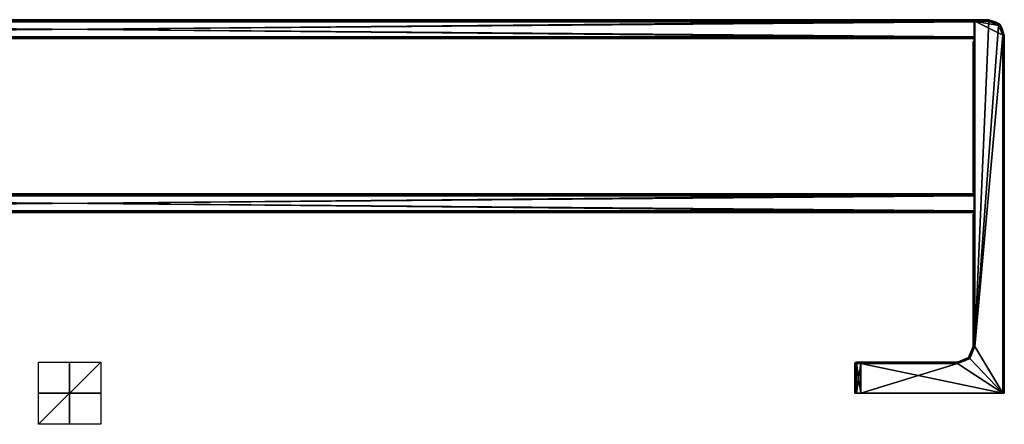
# Model space of a CAD drawing. Units: millimetres. Extents: x -300 to 300, y -10 to 120.
# Drawn here: x -16 to 300, y -10 to 120 of the extents above; entities that cross this region are included whole.
import ezdxf

# ---------------------------------------------------------------- set-up
doc = ezdxf.new("R2010")
doc.units = ezdxf.units.MM
doc.header["$LTSCALE"] = 65.185185
for name, color, linetype in [('10', 7, 'CONTINUOUS'), ('100', 7, 'CONTINUOUS'), ('101', 7, 'CONTINUOUS'), ('102', 7, 'CONTINUOUS'), ('104', 7, 'CONTINUOUS'), ('105', 7, 'CONTINUOUS'), ('106', 7, 'CONTINUOUS'), ('107', 7, 'CONTINUOUS'), ('12', 7, 'CONTINUOUS'), ('13', 7, 'CONTINUOUS'), ('14', 7, 'CONTINUOUS'), ('15', 7, 'CONTINUOUS'), ('16', 7, 'CONTINUOUS'), ('17', 7, 'CONTINUOUS'), ('18', 7, 'CONTINUOUS'), ('19', 7, 'CONTINUOUS'), ('2', 7, 'CONTINUOUS'), ('20', 7, 'CONTINUOUS'), ('3', 7, 'CONTINUOUS'), ('4', 7, 'CONTINUOUS'), ('5', 7, 'CONTINUOUS'), ('57', 7, 'CONTINUOUS'), ('58', 7, 'CONTINUOUS'), ('59', 7, 'CONTINUOUS'), ('6', 7, 'CONTINUOUS'), ('60', 7, 'CONTINUOUS'), ('61', 7, 'CONTINUOUS'), ('62', 7, 'CONTINUOUS'), ('63', 7, 'CONTINUOUS'), ('64', 7, 'CONTINUOUS'), ('65', 7, 'CONTINUOUS'), ('66', 7, 'CONTINUOUS'), ('67', 7, 'CONTINUOUS'), ('68', 7, 'CONTINUOUS'), ('69', 7, 'CONTINUOUS'), ('7', 7, 'CONTINUOUS'), ('70', 7, 'CONTINUOUS'), ('71', 7, 'CONTINUOUS'), ('72', 7, 'CONTINUOUS'), ('73', 7, 'CONTINUOUS'), ('74', 7, 'CONTINUOUS'), ('75', 7, 'CONTINUOUS'), ('76', 7, 'CONTINUOUS'), ('77', 7, 'CONTINUOUS'), ('78', 7, 'CONTINUOUS'), ('79', 7, 'CONTINUOUS'), ('8', 7, 'CONTINUOUS'), ('80', 7, 'CONTINUOUS'), ('81', 7, 'CONTINUOUS'), ('82', 7, 'CONTINUOUS'), ('83', 7, 'CONTINUOUS'), ('84', 7, 'CONTINUOUS'), ('85', 7, 'CONTINUOUS'), ('86', 7, 'CONTINUOUS'), ('87', 7, 'CONTINUOUS'), ('88', 7, 'CONTINUOUS'), ('89', 7, 'CONTINUOUS'), ('9', 7, 'CONTINUOUS'), ('90', 7, 'CONTINUOUS'), ('91', 7, 'CONTINUOUS'), ('92', 7, 'CONTINUOUS'), ('93', 7, 'CONTINUOUS'), ('94', 7, 'CONTINUOUS'), ('95', 7, 'CONTINUOUS'), ('96', 7, 'CONTINUOUS'), ('98', 7, 'CONTINUOUS'), ('99', 7, 'CONTINUOUS')]:
    doc.layers.add(name, color=color, linetype=linetype)

msp = doc.modelspace()

# ---------------------------------------------------------------- linework, layer by layer
at = {"layer": '10', "linetype": 'Continuous'}
for points in [[(290.3, 119.9, 24.7), (290.3, 119.8, 24.92), (290.3, 119.86, 24.79), (290.3, 119.9, 24.7)], [(290.3, 119.8, 0.08), (290.3, 119.9, 0.3), (290.3, 119.86, 0.21), (290.3, 119.8, 0.08)], [(290.3, 119.86, 24.79), (290.3, 119.8, 24.92), (290.3, 119.75, 24.88), (290.3, 119.86, 24.79)], [(290.3, 119.75, 0.11), (290.3, 119.8, 0.08), (290.3, 119.86, 0.21), (290.3, 119.75, 0.11)], [(290.3, 119.8, 24.92), (290.3, 119.6, 25), (290.3, 119.5, 24.96), (290.3, 119.8, 24.92)], [(290.3, 119.75, 24.88), (290.3, 119.8, 24.92), (290.3, 119.5, 24.96), (290.3, 119.75, 24.88)], [(290.3, 119.6), (290.3, 119.8, 0.08), (290.3, 119.5, 0.04), (290.3, 119.6)], [(290.3, 119.5, 0.04), (290.3, 119.8, 0.08), (290.3, 119.75, 0.11), (290.3, 119.5, 0.04)], [(290.3, 114.2), (290.3, 119.6), (290.3, 119.5, 0.04), (290.3, 114.2)], [(290.3, 114.2, 25), (290.3, 114.12, 24.99), (290.3, 119.6, 25), (290.3, 114.2, 25)], [(290.3, 114.12, 24.99), (290.3, 114.05, 24.96), (290.3, 119.6, 25), (290.3, 114.12, 24.99)], [(290.3, 119.6, 25), (290.3, 114.05, 24.96), (290.3, 119.5, 24.96), (290.3, 119.6, 25)], [(290.3, 114.05, 0.04), (290.3, 114.12, 0.01), (290.3, 119.5, 0.04), (290.3, 114.05, 0.04)], [(290.3, 114.12, 0.01), (290.3, 114.2), (290.3, 119.5, 0.04), (290.3, 114.12, 0.01)]]:
    msp.add_3dface(points, dxfattribs=at)
at = {"layer": '100', "linetype": 'Continuous'}
for points in [[(-290.3, 63.4, 0.6), (-290.3, 58.6, 0.6), (290.3, 58.6, 0.6), (-290.3, 63.4, 0.6)], [(-290.3, 63.4, 0.6), (290.3, 58.6, 0.6), (290.3, 63.4, 0.6), (-290.3, 63.4, 0.6)]]:
    msp.add_3dface(points, dxfattribs=at)
at = {"layer": '101', "linetype": 'Continuous'}
for points in [[(-290.3, 63.4, 24.4), (-290.3, 63.4, 0.6), (290.3, 63.4, 0.6), (-290.3, 63.4, 24.4)], [(-290.3, 63.4, 24.4), (290.3, 63.4, 0.6), (290.3, 63.4, 24.4), (-290.3, 63.4, 24.4)]]:
    msp.add_3dface(points, dxfattribs=at)
at = {"layer": '102', "linetype": 'Continuous'}
for points in [[(-290.3, 58.6, 24.4), (-290.3, 63.4, 24.4), (290.3, 63.4, 24.4), (-290.3, 58.6, 24.4)], [(290.3, 58.6, 24.4), (-290.3, 58.6, 24.4), (290.3, 63.4, 24.4), (290.3, 58.6, 24.4)]]:
    msp.add_3dface(points, dxfattribs=at)
at = {"layer": '104', "linetype": 'Continuous'}
for points in [[(290.3, 58.6, 0.6), (290.3, 58.6, 24.4), (290.3, 63.4, 0.6), (290.3, 58.6, 0.6)], [(290.3, 63.4, 0.6), (290.3, 58.6, 24.4), (290.3, 63.4, 24.4), (290.3, 63.4, 0.6)]]:
    msp.add_3dface(points, dxfattribs=at)
at = {"layer": '105', "linetype": 'Continuous'}
for points in [[(0, 10, 10), (0, -10, 10), (0, -10, -10), (0, 10, 10)], [(0, 10, -10), (0, 10, 10), (0, -10, -10), (0, 10, -10)]]:
    msp.add_3dface(points, dxfattribs=at)
at = {"layer": '106', "linetype": 'Continuous'}
for points in [[(10, 0, 10), (-10, 0, 10), (-10, 0, -10), (10, 0, 10)], [(10, 0, -10), (10, 0, 10), (-10, 0, -10), (10, 0, -10)]]:
    msp.add_3dface(points, dxfattribs=at)
at = {"layer": '107', "linetype": 'Continuous'}
for points in [[(10, 10), (10, -10), (-10, -10), (10, 10)], [(-10, 10), (10, 10), (-10, -10), (-10, 10)]]:
    msp.add_3dface(points, dxfattribs=at)
at = {"layer": '12', "linetype": 'Continuous'}
for points in [[(-290.3, 58.22, 0.01), (-290.3, 58.3), (290.3, 58.22, 0.01), (-290.3, 58.22, 0.01)], [(290.3, 58.22, 0.01), (-290.3, 58.3), (290.3, 58.3), (290.3, 58.22, 0.01)], [(-290.3, 58.15, 0.04), (-290.3, 58.22, 0.01), (290.3, 58.15, 0.04), (-290.3, 58.15, 0.04)], [(290.3, 58.15, 0.04), (-290.3, 58.22, 0.01), (290.3, 58.22, 0.01), (290.3, 58.15, 0.04)], [(-290.3, 58.04, 0.15), (-290.3, 58.15, 0.04), (290.3, 58.04, 0.15), (-290.3, 58.04, 0.15)], [(-290.3, 58.15, 0.04), (290.3, 58.15, 0.04), (290.3, 58.04, 0.15), (-290.3, 58.15, 0.04)], [(-290.3, 58, 0.3), (-290.3, 58.04, 0.15), (290.3, 58, 0.3), (-290.3, 58, 0.3)], [(290.3, 58, 0.3), (-290.3, 58.04, 0.15), (290.3, 58.04, 0.15), (290.3, 58, 0.3)]]:
    msp.add_3dface(points, dxfattribs=at)
at = {"layer": '13', "linetype": 'Continuous'}
for points in [[(-290.3, 58, 24.7), (-290.3, 58, 0.3), (290.3, 58, 0.3), (-290.3, 58, 24.7)], [(-290.3, 58, 24.7), (290.3, 58, 0.3), (290.3, 58, 24.7), (-290.3, 58, 24.7)]]:
    msp.add_3dface(points, dxfattribs=at)
at = {"layer": '14', "linetype": 'Continuous'}
for points in [[(-290.3, 58.3, 25), (-290.3, 58.22, 24.99), (290.3, 58.3, 25), (-290.3, 58.3, 25)], [(290.3, 58.3, 25), (-290.3, 58.22, 24.99), (290.3, 58.22, 24.99), (290.3, 58.3, 25)], [(-290.3, 58.22, 24.99), (-290.3, 58.15, 24.96), (290.3, 58.22, 24.99), (-290.3, 58.22, 24.99)], [(290.3, 58.22, 24.99), (-290.3, 58.15, 24.96), (290.3, 58.15, 24.96), (290.3, 58.22, 24.99)], [(-290.3, 58.15, 24.96), (-290.3, 58.04, 24.85), (290.3, 58.15, 24.96), (-290.3, 58.15, 24.96)], [(290.3, 58.15, 24.96), (-290.3, 58.04, 24.85), (290.3, 58.04, 24.85), (290.3, 58.15, 24.96)], [(-290.3, 58.04, 24.85), (-290.3, 58, 24.7), (290.3, 58.04, 24.85), (-290.3, 58.04, 24.85)], [(-290.3, 58, 24.7), (290.3, 58, 24.7), (290.3, 58.04, 24.85), (-290.3, 58, 24.7)]]:
    msp.add_3dface(points, dxfattribs=at)
at = {"layer": '15', "linetype": 'Continuous'}
for points in [[(-290.3, 63.7, 25), (-290.3, 58.3, 25), (290.3, 58.3, 25), (-290.3, 63.7, 25)], [(-290.3, 63.7, 25), (290.3, 58.3, 25), (290.3, 63.7, 25), (-290.3, 63.7, 25)]]:
    msp.add_3dface(points, dxfattribs=at)
at = {"layer": '16', "linetype": 'Continuous'}
for points in [[(-290.3, 64, 24.7), (-290.3, 63.96, 24.85), (290.3, 64, 24.7), (-290.3, 64, 24.7)], [(290.3, 64, 24.7), (-290.3, 63.96, 24.85), (290.3, 63.96, 24.85), (290.3, 64, 24.7)], [(-290.3, 63.96, 24.85), (-290.3, 63.85, 24.96), (290.3, 63.96, 24.85), (-290.3, 63.96, 24.85)], [(-290.3, 63.85, 24.96), (290.3, 63.85, 24.96), (290.3, 63.96, 24.85), (-290.3, 63.85, 24.96)], [(-290.3, 63.85, 24.96), (-290.3, 63.78, 24.99), (290.3, 63.85, 24.96), (-290.3, 63.85, 24.96)], [(290.3, 63.85, 24.96), (-290.3, 63.78, 24.99), (290.3, 63.78, 24.99), (290.3, 63.85, 24.96)], [(-290.3, 63.78, 24.99), (-290.3, 63.7, 25), (290.3, 63.78, 24.99), (-290.3, 63.78, 24.99)], [(-290.3, 63.7, 25), (290.3, 63.7, 25), (290.3, 63.78, 24.99), (-290.3, 63.7, 25)]]:
    msp.add_3dface(points, dxfattribs=at)
at = {"layer": '17', "linetype": 'Continuous'}
for points in [[(-290.3, 64, 0.3), (-290.3, 64, 24.7), (290.3, 64, 24.7), (-290.3, 64, 0.3)], [(-290.3, 64, 0.3), (290.3, 64, 24.7), (290.3, 64, 0.3), (-290.3, 64, 0.3)]]:
    msp.add_3dface(points, dxfattribs=at)
at = {"layer": '18', "linetype": 'Continuous'}
for points in [[(-290.3, 63.96, 0.15), (-290.3, 64, 0.3), (290.3, 63.96, 0.15), (-290.3, 63.96, 0.15)], [(-290.3, 64, 0.3), (290.3, 64, 0.3), (290.3, 63.96, 0.15), (-290.3, 64, 0.3)], [(-290.3, 63.85, 0.04), (-290.3, 63.96, 0.15), (290.3, 63.85, 0.04), (-290.3, 63.85, 0.04)], [(290.3, 63.85, 0.04), (-290.3, 63.96, 0.15), (290.3, 63.96, 0.15), (290.3, 63.85, 0.04)], [(-290.3, 63.78, 0.01), (-290.3, 63.85, 0.04), (290.3, 63.78, 0.01), (-290.3, 63.78, 0.01)], [(290.3, 63.78, 0.01), (-290.3, 63.85, 0.04), (290.3, 63.85, 0.04), (290.3, 63.78, 0.01)], [(-290.3, 63.7), (-290.3, 63.78, 0.01), (290.3, 63.7), (-290.3, 63.7)], [(290.3, 63.7), (-290.3, 63.78, 0.01), (290.3, 63.78, 0.01), (290.3, 63.7)]]:
    msp.add_3dface(points, dxfattribs=at)
at = {"layer": '19', "linetype": 'Continuous'}
for points in [[(-290.3, 58.3), (-290.3, 63.7), (290.3, 63.7), (-290.3, 58.3)], [(290.3, 58.3), (-290.3, 58.3), (290.3, 63.7), (290.3, 58.3)]]:
    msp.add_3dface(points, dxfattribs=at)
at = {"layer": '2', "linetype": 'Continuous'}
for points in [[(-290.3, 114.12, 0.01), (-290.3, 114.2), (290.3, 114.12, 0.01), (-290.3, 114.12, 0.01)], [(290.3, 114.12, 0.01), (-290.3, 114.2), (290.3, 114.2), (290.3, 114.12, 0.01)], [(-290.3, 114.05, 0.04), (-290.3, 114.12, 0.01), (290.3, 114.05, 0.04), (-290.3, 114.05, 0.04)], [(290.3, 114.05, 0.04), (-290.3, 114.12, 0.01), (290.3, 114.12, 0.01), (290.3, 114.05, 0.04)], [(-290.3, 113.94, 0.15), (-290.3, 114.05, 0.04), (290.3, 113.94, 0.15), (-290.3, 113.94, 0.15)], [(-290.3, 114.05, 0.04), (290.3, 114.05, 0.04), (290.3, 113.94, 0.15), (-290.3, 114.05, 0.04)], [(-290.3, 113.9, 0.3), (-290.3, 113.94, 0.15), (290.3, 113.9, 0.3), (-290.3, 113.9, 0.3)], [(290.3, 113.9, 0.3), (-290.3, 113.94, 0.15), (290.3, 113.94, 0.15), (290.3, 113.9, 0.3)]]:
    msp.add_3dface(points, dxfattribs=at)
at = {"layer": '20', "linetype": 'Continuous'}
for points in [[(290.3, 58.15, 0.04), (290.3, 58.22, 0.01), (290.3, 63.85, 0.04), (290.3, 58.15, 0.04)], [(290.3, 58.22, 0.01), (290.3, 63.78, 0.01), (290.3, 63.85, 0.04), (290.3, 58.22, 0.01)], [(290.3, 58.15, 24.96), (290.3, 63.85, 24.96), (290.3, 63.78, 24.99), (290.3, 58.15, 24.96)], [(290.3, 58.22, 0.01), (290.3, 58.3), (290.3, 63.78, 0.01), (290.3, 58.22, 0.01)], [(290.3, 58.3), (290.3, 63.7), (290.3, 63.78, 0.01), (290.3, 58.3)], [(290.3, 58.22, 24.99), (290.3, 58.15, 24.96), (290.3, 63.78, 24.99), (290.3, 58.22, 24.99)], [(290.3, 63.7, 25), (290.3, 58.22, 24.99), (290.3, 63.78, 24.99), (290.3, 63.7, 25)], [(290.3, 58.3, 25), (290.3, 58.22, 24.99), (290.3, 63.7, 25), (290.3, 58.3, 25)]]:
    msp.add_3dface(points, dxfattribs=at)
at = {"layer": '3', "linetype": 'Continuous'}
for points in [[(-290.3, 113.9, 24.7), (-290.3, 113.9, 0.3), (290.3, 113.9, 0.3), (-290.3, 113.9, 24.7)], [(-290.3, 113.9, 24.7), (290.3, 113.9, 0.3), (290.3, 113.9, 24.7), (-290.3, 113.9, 24.7)]]:
    msp.add_3dface(points, dxfattribs=at)
at = {"layer": '4', "linetype": 'Continuous'}
for points in [[(-290.3, 114.2, 25), (-290.3, 114.12, 24.99), (290.3, 114.2, 25), (-290.3, 114.2, 25)], [(290.3, 114.2, 25), (-290.3, 114.12, 24.99), (290.3, 114.12, 24.99), (290.3, 114.2, 25)], [(-290.3, 114.12, 24.99), (-290.3, 114.05, 24.96), (290.3, 114.12, 24.99), (-290.3, 114.12, 24.99)], [(290.3, 114.12, 24.99), (-290.3, 114.05, 24.96), (290.3, 114.05, 24.96), (290.3, 114.12, 24.99)], [(-290.3, 114.05, 24.96), (-290.3, 113.94, 24.85), (290.3, 114.05, 24.96), (-290.3, 114.05, 24.96)], [(290.3, 114.05, 24.96), (-290.3, 113.94, 24.85), (290.3, 113.94, 24.85), (290.3, 114.05, 24.96)], [(-290.3, 113.94, 24.85), (-290.3, 113.9, 24.7), (290.3, 113.94, 24.85), (-290.3, 113.94, 24.85)], [(-290.3, 113.9, 24.7), (290.3, 113.9, 24.7), (290.3, 113.94, 24.85), (-290.3, 113.9, 24.7)]]:
    msp.add_3dface(points, dxfattribs=at)
at = {"layer": '5', "linetype": 'Continuous'}
for points in [[(-290.3, 119.6, 25), (-290.3, 114.2, 25), (290.3, 114.2, 25), (-290.3, 119.6, 25)], [(-290.3, 119.6, 25), (290.3, 114.2, 25), (290.3, 119.6, 25), (-290.3, 119.6, 25)]]:
    msp.add_3dface(points, dxfattribs=at)
at = {"layer": '57', "linetype": 'Continuous'}
for points in [[(252, 0, 2), (252.59, 0, 0.59), (252, 0, 23), (252, 0, 2)], [(252, 0, 23), (252.59, 0, 0.59), (252.59, 0, 24.41), (252, 0, 23)], [(252.59, 0, 0.59), (254, 0), (252.59, 0, 24.41), (252.59, 0, 0.59)], [(252.59, 0, 24.41), (254, 0), (254, 0, 25), (252.59, 0, 24.41)], [(254, 0), (299.5, 0), (254, 0, 25), (254, 0)], [(254, 0, 25), (299.5, 0), (299.5, 0, 25), (254, 0, 25)], [(299.5, 0), (299.85, 0, 0.15), (299.5, 0, 25), (299.5, 0)], [(299.5, 0, 25), (299.85, 0, 0.15), (299.85, 0, 24.85), (299.5, 0, 25)], [(300, 0, 0.5), (300, 0, 24.5), (299.85, 0, 24.85), (300, 0, 0.5)], [(299.85, 0, 0.15), (300, 0, 0.5), (299.85, 0, 24.85), (299.85, 0, 0.15)]]:
    msp.add_3dface(points, dxfattribs=at)
at = {"layer": '58', "linetype": 'Continuous'}
for points in [[(299.5, 0, 25), (299.85, 0, 24.85), (299.5, 115, 25), (299.5, 0, 25)], [(299.5, 115, 25), (299.85, 0, 24.85), (299.85, 115, 24.85), (299.5, 115, 25)], [(299.85, 0, 24.85), (300, 0, 24.5), (299.85, 115, 24.85), (299.85, 0, 24.85)], [(299.85, 115, 24.85), (300, 0, 24.5), (300, 115, 24.5), (299.85, 115, 24.85)]]:
    msp.add_3dface(points, dxfattribs=at)
at = {"layer": '59', "linetype": 'Continuous'}
for points in [[(300, 0, 24.5), (300, 0, 0.5), (300, 115, 0.5), (300, 0, 24.5)], [(300, 115, 24.5), (300, 0, 24.5), (300, 115, 0.5), (300, 115, 24.5)]]:
    msp.add_3dface(points, dxfattribs=at)
at = {"layer": '6', "linetype": 'Continuous'}
for points in [[(-290.3, 119.9, 24.73), (-290.3, 119.81, 24.92), (290.3, 119.9, 24.7), (-290.3, 119.9, 24.73)], [(290.3, 119.9, 24.7), (-290.3, 119.81, 24.92), (290.3, 119.8, 24.92), (290.3, 119.9, 24.7)], [(-290.3, 119.81, 24.92), (-290.3, 119.6, 25), (290.3, 119.8, 24.92), (-290.3, 119.81, 24.92)], [(-290.3, 119.6, 25), (290.3, 119.6, 25), (290.3, 119.8, 24.92), (-290.3, 119.6, 25)]]:
    msp.add_3dface(points, dxfattribs=at)
at = {"layer": '60', "linetype": 'Continuous'}
for points in [[(299.85, 0, 0.15), (299.5, 0), (299.85, 115, 0.15), (299.85, 0, 0.15)], [(299.85, 115, 0.15), (299.5, 0), (299.5, 115), (299.85, 115, 0.15)], [(300, 0, 0.5), (299.85, 0, 0.15), (300, 115, 0.5), (300, 0, 0.5)], [(300, 115, 0.5), (299.85, 0, 0.15), (299.85, 115, 0.15), (300, 115, 0.5)]]:
    msp.add_3dface(points, dxfattribs=at)
at = {"layer": '61', "linetype": 'Continuous'}
for points in [[(298.18, 118.18), (299.5, 115), (290.5, 119.5), (298.18, 118.18)], [(290.5, 119.5), (299.5, 115), (290.5, 15), (290.5, 119.5)], [(295, 119.5), (298.18, 118.18), (290.5, 119.5), (295, 119.5)], [(299.5, 115), (299.5, 0), (290.5, 15), (299.5, 115)], [(290.5, 15), (299.5, 0), (288.89, 11.11), (290.5, 15)], [(299.5, 0), (254, 0), (254, 9.5), (299.5, 0)], [(299.5, 0), (254, 9.5), (285, 9.5), (299.5, 0)], [(288.89, 11.11), (299.5, 0), (285, 9.5), (288.89, 11.11)]]:
    msp.add_3dface(points, dxfattribs=at)
at = {"layer": '62', "linetype": 'Continuous'}
for points in [[(252.59, 0, 0.59), (252, 0, 2), (252.59, 9.5, 0.59), (252.59, 0, 0.59)], [(252.59, 9.5, 0.59), (252, 0, 2), (252, 9.5, 2), (252.59, 9.5, 0.59)], [(254, 0), (252.59, 0, 0.59), (254, 9.5), (254, 0)], [(254, 9.5), (252.59, 0, 0.59), (252.59, 9.5, 0.59), (254, 9.5)]]:
    msp.add_3dface(points, dxfattribs=at)
at = {"layer": '63', "linetype": 'Continuous'}
for points in [[(252, 0, 2), (252, 0, 23), (252, 9.5, 2), (252, 0, 2)], [(252, 9.5, 2), (252, 0, 23), (252, 9.5, 23), (252, 9.5, 2)]]:
    msp.add_3dface(points, dxfattribs=at)
at = {"layer": '64', "linetype": 'Continuous'}
for points in [[(252, 0, 23), (252.59, 0, 24.41), (252, 9.5, 23), (252, 0, 23)], [(252, 9.5, 23), (252.59, 0, 24.41), (252.59, 9.5, 24.41), (252, 9.5, 23)], [(252.59, 0, 24.41), (254, 0, 25), (252.59, 9.5, 24.41), (252.59, 0, 24.41)], [(252.59, 9.5, 24.41), (254, 0, 25), (254, 9.5, 25), (252.59, 9.5, 24.41)]]:
    msp.add_3dface(points, dxfattribs=at)
at = {"layer": '65', "linetype": 'Continuous'}
for points in [[(290.5, 119.5, 25), (290.5, 15, 25), (295, 119.5, 25), (290.5, 119.5, 25)], [(295, 119.5, 25), (290.5, 15, 25), (298.18, 118.18, 25), (295, 119.5, 25)], [(290.5, 15, 25), (299.5, 115, 25), (298.18, 118.18, 25), (290.5, 15, 25)], [(299.5, 0, 25), (299.5, 115, 25), (290.5, 15, 25), (299.5, 0, 25)], [(288.89, 11.11, 25), (299.5, 0, 25), (290.5, 15, 25), (288.89, 11.11, 25)], [(254, 0, 25), (299.5, 0, 25), (285, 9.5, 25), (254, 0, 25)], [(254, 9.5, 25), (254, 0, 25), (285, 9.5, 25), (254, 9.5, 25)], [(285, 9.5, 25), (299.5, 0, 25), (288.89, 11.11, 25), (285, 9.5, 25)]]:
    msp.add_3dface(points, dxfattribs=at)
at = {"layer": '66', "linetype": 'Continuous'}
for points in [[(295, 119.85, 24.85), (297.43, 119.2, 24.85), (295, 120, 24.5), (295, 119.85, 24.85)], [(295, 120, 24.5), (297.43, 119.2, 24.85), (298.54, 118.54, 24.5), (295, 120, 24.5)], [(295, 119.5, 25), (298.18, 118.18, 25), (295, 119.85, 24.85), (295, 119.5, 25)], [(295, 119.85, 24.85), (298.18, 118.18, 25), (297.43, 119.2, 24.85), (295, 119.85, 24.85)], [(297.43, 119.2, 24.85), (298.18, 118.18, 25), (299.2, 117.43, 24.85), (297.43, 119.2, 24.85)], [(297.43, 119.2, 24.85), (299.2, 117.43, 24.85), (298.54, 118.54, 24.5), (297.43, 119.2, 24.85)], [(298.18, 118.18, 25), (299.5, 115, 25), (299.2, 117.43, 24.85), (298.18, 118.18, 25)], [(299.85, 115, 24.85), (300, 115, 24.5), (298.54, 118.54, 24.5), (299.85, 115, 24.85)], [(299.2, 117.43, 24.85), (299.85, 115, 24.85), (298.54, 118.54, 24.5), (299.2, 117.43, 24.85)], [(299.5, 115, 25), (299.85, 115, 24.85), (299.2, 117.43, 24.85), (299.5, 115, 25)]]:
    msp.add_3dface(points, dxfattribs=at)
at = {"layer": '67', "linetype": 'Continuous'}
for points in [[(295, 120, 24.5), (298.54, 118.54, 24.5), (295, 120, 0.5), (295, 120, 24.5)], [(295, 120, 0.5), (298.54, 118.54, 24.5), (298.54, 118.54, 0.5), (295, 120, 0.5)], [(300, 115, 24.5), (300, 115, 0.5), (298.54, 118.54, 0.5), (300, 115, 24.5)], [(298.54, 118.54, 24.5), (300, 115, 24.5), (298.54, 118.54, 0.5), (298.54, 118.54, 24.5)]]:
    msp.add_3dface(points, dxfattribs=at)
at = {"layer": '68', "linetype": 'Continuous'}
for points in [[(295, 120, 0.5), (298.54, 118.54, 0.5), (295, 119.85, 0.15), (295, 120, 0.5)], [(295, 119.5), (295, 119.85, 0.15), (297.43, 119.2, 0.15), (295, 119.5)], [(295, 119.85, 0.15), (298.54, 118.54, 0.5), (297.43, 119.2, 0.15), (295, 119.85, 0.15)], [(298.18, 118.18), (295, 119.5), (297.43, 119.2, 0.15), (298.18, 118.18)], [(298.18, 118.18), (297.43, 119.2, 0.15), (299.2, 117.43, 0.15), (298.18, 118.18)], [(297.43, 119.2, 0.15), (298.54, 118.54, 0.5), (299.2, 117.43, 0.15), (297.43, 119.2, 0.15)], [(299.85, 115, 0.15), (299.5, 115), (298.18, 118.18), (299.85, 115, 0.15)], [(299.85, 115, 0.15), (298.18, 118.18), (299.2, 117.43, 0.15), (299.85, 115, 0.15)], [(298.54, 118.54, 0.5), (300, 115, 0.5), (299.2, 117.43, 0.15), (298.54, 118.54, 0.5)], [(300, 115, 0.5), (299.85, 115, 0.15), (299.2, 117.43, 0.15), (300, 115, 0.5)]]:
    msp.add_3dface(points, dxfattribs=at)
at = {"layer": '69', "linetype": 'Continuous'}
for points in [[(295, 120, 0.5), (295, 119.85, 0.15), (290.5, 120, 0.5), (295, 120, 0.5)], [(290.5, 120, 0.5), (295, 119.85, 0.15), (290.5, 119.85, 0.15), (290.5, 120, 0.5)], [(295, 119.5), (290.5, 119.5), (290.5, 119.85, 0.15), (295, 119.5)], [(295, 119.85, 0.15), (295, 119.5), (290.5, 119.85, 0.15), (295, 119.85, 0.15)]]:
    msp.add_3dface(points, dxfattribs=at)
at = {"layer": '7', "linetype": 'Continuous'}
for points in [[(-290.3, 119.9, 0.27), (-290.3, 119.9, 24.73), (290.3, 119.9, 24.7), (-290.3, 119.9, 0.27)], [(-290.3, 119.9, 0.27), (290.3, 119.9, 24.7), (290.3, 119.9, 0.3), (-290.3, 119.9, 0.27)]]:
    msp.add_3dface(points, dxfattribs=at)
at = {"layer": '70', "linetype": 'Continuous'}
for points in [[(295, 120, 24.5), (295, 120, 0.5), (290.5, 120, 24.5), (295, 120, 24.5)], [(295, 120, 0.5), (290.5, 120, 0.5), (290.5, 120, 24.5), (295, 120, 0.5)]]:
    msp.add_3dface(points, dxfattribs=at)
at = {"layer": '71', "linetype": 'Continuous'}
for points in [[(295, 119.85, 24.85), (295, 120, 24.5), (290.5, 119.85, 24.85), (295, 119.85, 24.85)], [(295, 120, 24.5), (290.5, 120, 24.5), (290.5, 119.85, 24.85), (295, 120, 24.5)], [(290.5, 119.5, 25), (295, 119.5, 25), (295, 119.85, 24.85), (290.5, 119.5, 25)], [(290.5, 119.5, 25), (295, 119.85, 24.85), (290.5, 119.85, 24.85), (290.5, 119.5, 25)]]:
    msp.add_3dface(points, dxfattribs=at)
at = {"layer": '72', "linetype": 'Continuous'}
for points in [[(290.3, 119.9, 24.7), (290.3, 119.86, 24.79), (290.5, 120, 24.5), (290.3, 119.9, 24.7)], [(290.3, 119.9, 24.7), (290.5, 120, 24.5), (290.3, 119.94, 24.62), (290.3, 119.9, 24.7)], [(290.5, 120, 24.5), (290.3, 119.86, 24.79), (290.5, 119.85, 24.85), (290.5, 120, 24.5)], [(290.3, 119.94, 24.62), (290.5, 120, 24.5), (290.4, 119.99, 24.5), (290.3, 119.94, 24.62)], [(290.3, 119.96, 24.5), (290.3, 119.94, 24.62), (290.4, 119.99, 24.5), (290.3, 119.96, 24.5)], [(290.3, 119.86, 24.79), (290.3, 119.75, 24.88), (290.5, 119.5, 25), (290.3, 119.86, 24.79)], [(290.3, 119.86, 24.79), (290.5, 119.5, 25), (290.5, 119.85, 24.85), (290.3, 119.86, 24.79)], [(290.3, 119.75, 24.88), (290.3, 119.5, 24.96), (290.4, 119.5, 24.99), (290.3, 119.75, 24.88)], [(290.5, 119.5, 25), (290.3, 119.75, 24.88), (290.4, 119.5, 24.99), (290.5, 119.5, 25)]]:
    msp.add_3dface(points, dxfattribs=at)
at = {"layer": '73', "linetype": 'Continuous'}
for points in [[(290.3, 119.5, 24.96), (290.3, 114.05, 24.96), (290.5, 15, 25), (290.3, 119.5, 24.96)], [(290.3, 119.5, 24.96), (290.5, 15, 25), (290.4, 119.5, 24.99), (290.3, 119.5, 24.96)], [(290.5, 15, 25), (290.5, 119.5, 25), (290.4, 119.5, 24.99), (290.5, 15, 25)], [(290.5, 15, 25), (290.3, 114.05, 24.96), (290.3, 113, 24.96), (290.5, 15, 25)], [(290, 64.5, 24.5), (290.08, 64.5, 24.77), (290, 113, 24.5), (290, 64.5, 24.5)], [(290, 113, 24.5), (290.08, 64.5, 24.77), (290.08, 113, 24.77), (290, 113, 24.5)], [(290.3, 64.5, 24.96), (290.3, 113, 24.96), (290.08, 113, 24.77), (290.3, 64.5, 24.96)], [(290.08, 64.5, 24.77), (290.3, 64.5, 24.96), (290.08, 113, 24.77), (290.08, 64.5, 24.77)], [(290.5, 15, 25), (290.3, 113, 24.96), (290.3, 64.5, 24.96), (290.5, 15, 25)], [(290.3, 63.85, 24.96), (290.5, 15, 25), (290.3, 64.5, 24.96), (290.3, 63.85, 24.96)], [(290.3, 63.85, 24.96), (290.3, 58.15, 24.96), (290.5, 15, 25), (290.3, 63.85, 24.96)], [(290, 15, 24.5), (290.15, 15, 24.85), (290, 57.5, 24.5), (290, 15, 24.5)], [(290, 57.5, 24.5), (290.15, 15, 24.85), (290.08, 57.5, 24.77), (290, 57.5, 24.5)], [(290.08, 57.5, 24.77), (290.15, 15, 24.85), (290.3, 57.5, 24.96), (290.08, 57.5, 24.77)], [(290.15, 15, 24.85), (290.5, 15, 25), (290.3, 57.5, 24.96), (290.15, 15, 24.85)], [(290.5, 15, 25), (290.3, 58.15, 24.96), (290.3, 57.5, 24.96), (290.5, 15, 25)]]:
    msp.add_3dface(points, dxfattribs=at)
at = {"layer": '74', "linetype": 'Continuous'}
for points in [[(290.3, 113, 0.04), (290, 113, 24.5), (290.08, 113, 24.77), (290.3, 113, 0.04)], [(290, 113, 24.5), (290.3, 113, 0.04), (290, 113, 0.5), (290, 113, 24.5)], [(290, 113, 0.5), (290.3, 113, 0.04), (290.08, 113, 0.23), (290, 113, 0.5)], [(290.3, 113, 24.96), (290.3, 113, 0.04), (290.08, 113, 24.77), (290.3, 113, 24.96)]]:
    msp.add_3dface(points, dxfattribs=at)
at = {"layer": '75', "linetype": 'Continuous'}
for points in [[(290, 64.5, 24.5), (290, 113, 24.5), (290, 64.5, 0.5), (290, 64.5, 24.5)], [(290, 113, 24.5), (290, 113, 0.5), (290, 64.5, 0.5), (290, 113, 24.5)]]:
    msp.add_3dface(points, dxfattribs=at)
at = {"layer": '76', "linetype": 'Continuous'}
for points in [[(290.3, 58.15, 0.04), (290.3, 63.85, 0.04), (290.4, 119.5, 0.01), (290.3, 58.15, 0.04)], [(290.3, 57.5, 0.04), (290.3, 58.15, 0.04), (290.4, 119.5, 0.01), (290.3, 57.5, 0.04)], [(290.3, 63.85, 0.04), (290.3, 64.5, 0.04), (290.4, 119.5, 0.01), (290.3, 63.85, 0.04)], [(290.3, 114.05, 0.04), (290.3, 119.5, 0.04), (290.4, 119.5, 0.01), (290.3, 114.05, 0.04)], [(290.3, 113, 0.04), (290.3, 114.05, 0.04), (290.4, 119.5, 0.01), (290.3, 113, 0.04)], [(290.5, 119.5), (290.5, 15), (290.3, 57.5, 0.04), (290.5, 119.5)], [(290.5, 119.5), (290.3, 57.5, 0.04), (290.4, 119.5, 0.01), (290.5, 119.5)], [(290.3, 64.5, 0.04), (290.3, 113, 0.04), (290.4, 119.5, 0.01), (290.3, 64.5, 0.04)], [(290, 113, 0.5), (290.08, 113, 0.23), (290, 64.5, 0.5), (290, 113, 0.5)], [(290, 64.5, 0.5), (290.08, 113, 0.23), (290.08, 64.5, 0.23), (290, 64.5, 0.5)], [(290.08, 113, 0.23), (290.3, 113, 0.04), (290.08, 64.5, 0.23), (290.08, 113, 0.23)], [(290.08, 64.5, 0.23), (290.3, 113, 0.04), (290.3, 64.5, 0.04), (290.08, 64.5, 0.23)], [(290, 57.5, 0.5), (290.08, 57.5, 0.23), (290, 15, 0.5), (290, 57.5, 0.5)], [(290, 15, 0.5), (290.08, 57.5, 0.23), (290.15, 15, 0.15), (290, 15, 0.5)], [(290.08, 57.5, 0.23), (290.3, 57.5, 0.04), (290.15, 15, 0.15), (290.08, 57.5, 0.23)], [(290.3, 57.5, 0.04), (290.5, 15), (290.15, 15, 0.15), (290.3, 57.5, 0.04)]]:
    msp.add_3dface(points, dxfattribs=at)
at = {"layer": '77', "linetype": 'Continuous'}
for points in [[(290.3, 64.5, 24.96), (290.08, 64.5, 24.77), (290, 64.5, 24.5), (290.3, 64.5, 24.96)], [(290.3, 64.5, 24.96), (290, 64.5, 24.5), (290, 64.5, 0.5), (290.3, 64.5, 24.96)], [(290.3, 64.5, 24.96), (290, 64.5, 0.5), (290.08, 64.5, 0.23), (290.3, 64.5, 24.96)], [(290.3, 64.5, 24.96), (290.08, 64.5, 0.23), (290.3, 64.5, 0.04), (290.3, 64.5, 24.96)]]:
    msp.add_3dface(points, dxfattribs=at)
at = {"layer": '78', "linetype": 'Continuous'}
for points in [[(290, 57.5, 24.5), (290.08, 57.5, 24.77), (290.3, 57.5, 0.04), (290, 57.5, 24.5)], [(290, 57.5, 24.5), (290.3, 57.5, 0.04), (290, 57.5, 0.5), (290, 57.5, 24.5)], [(290.3, 57.5, 0.04), (290.08, 57.5, 0.23), (290, 57.5, 0.5), (290.3, 57.5, 0.04)], [(290.08, 57.5, 24.77), (290.3, 57.5, 24.96), (290.3, 57.5, 0.04), (290.08, 57.5, 24.77)]]:
    msp.add_3dface(points, dxfattribs=at)
at = {"layer": '79', "linetype": 'Continuous'}
for points in [[(290, 15, 24.5), (290, 57.5, 24.5), (290, 15, 0.5), (290, 15, 24.5)], [(290, 57.5, 24.5), (290, 57.5, 0.5), (290, 15, 0.5), (290, 57.5, 24.5)]]:
    msp.add_3dface(points, dxfattribs=at)
at = {"layer": '8', "linetype": 'Continuous'}
for points in [[(-290.3, 119.8, 0.08), (-290.3, 119.9, 0.27), (290.3, 119.8, 0.08), (-290.3, 119.8, 0.08)], [(-290.3, 119.9, 0.27), (290.3, 119.9, 0.3), (290.3, 119.8, 0.08), (-290.3, 119.9, 0.27)], [(-290.3, 119.6), (-290.3, 119.8, 0.08), (290.3, 119.6), (-290.3, 119.6)], [(290.3, 119.6), (-290.3, 119.8, 0.08), (290.3, 119.8, 0.08), (290.3, 119.6)]]:
    msp.add_3dface(points, dxfattribs=at)
at = {"layer": '80', "linetype": 'Continuous'}
for points in [[(290, 15, 24.5), (290, 15, 0.5), (288.54, 11.46, 0.5), (290, 15, 24.5)], [(290, 15, 24.5), (288.54, 11.46, 0.5), (288.54, 11.46, 24.5), (290, 15, 24.5)], [(288.54, 11.46, 0.5), (285, 10, 0.5), (288.54, 11.46, 24.5), (288.54, 11.46, 0.5)], [(288.54, 11.46, 24.5), (285, 10, 0.5), (285, 10, 24.5), (288.54, 11.46, 24.5)]]:
    msp.add_3dface(points, dxfattribs=at)
at = {"layer": '81', "linetype": 'Continuous'}
for points in [[(288.54, 11.46, 0.5), (290, 15, 0.5), (289.46, 12.43, 0.15), (288.54, 11.46, 0.5)], [(290.5, 15), (288.89, 11.11), (290.15, 15, 0.15), (290.5, 15)], [(290.15, 15, 0.15), (288.89, 11.11), (289.46, 12.43, 0.15), (290.15, 15, 0.15)], [(290, 15, 0.5), (290.15, 15, 0.15), (289.46, 12.43, 0.15), (290, 15, 0.5)], [(285, 10, 0.5), (288.54, 11.46, 0.5), (285, 9.85, 0.15), (285, 10, 0.5)], [(285, 9.85, 0.15), (288.54, 11.46, 0.5), (287.57, 10.54, 0.15), (285, 9.85, 0.15)], [(288.89, 11.11), (285, 9.5), (287.57, 10.54, 0.15), (288.89, 11.11)], [(285, 9.5), (285, 9.85, 0.15), (287.57, 10.54, 0.15), (285, 9.5)], [(288.89, 11.11), (287.57, 10.54, 0.15), (289.46, 12.43, 0.15), (288.89, 11.11)], [(287.57, 10.54, 0.15), (288.54, 11.46, 0.5), (289.46, 12.43, 0.15), (287.57, 10.54, 0.15)]]:
    msp.add_3dface(points, dxfattribs=at)
at = {"layer": '82', "linetype": 'Continuous'}
for points in [[(285, 10, 0.5), (285, 9.85, 0.15), (254, 10, 0.5), (285, 10, 0.5)], [(254, 10, 0.5), (285, 9.85, 0.15), (254, 9.85, 0.15), (254, 10, 0.5)], [(285, 9.5), (254, 9.5), (254, 9.85, 0.15), (285, 9.5)], [(285, 9.85, 0.15), (285, 9.5), (254, 9.85, 0.15), (285, 9.85, 0.15)]]:
    msp.add_3dface(points, dxfattribs=at)
at = {"layer": '83', "linetype": 'Continuous'}
for points in [[(252.5, 10, 23), (252.94, 10, 24.06), (252.5, 10, 2), (252.5, 10, 23)], [(252.5, 10, 2), (252.94, 10, 24.06), (252.94, 10, 0.94), (252.5, 10, 2)], [(254, 10, 24.5), (254, 10, 0.5), (252.94, 10, 0.94), (254, 10, 24.5)], [(252.94, 10, 24.06), (254, 10, 24.5), (252.94, 10, 0.94), (252.94, 10, 24.06)], [(285, 10, 24.5), (285, 10, 0.5), (254, 10, 0.5), (285, 10, 24.5)], [(285, 10, 24.5), (254, 10, 0.5), (254, 10, 24.5), (285, 10, 24.5)]]:
    msp.add_3dface(points, dxfattribs=at)
at = {"layer": '84', "linetype": 'Continuous'}
for points in [[(252.59, 9.5, 0.59), (252, 9.5, 2), (252.39, 9.85, 1.07), (252.59, 9.5, 0.59)], [(252, 9.5, 2), (252.15, 9.85, 2), (252.39, 9.85, 1.07), (252, 9.5, 2)], [(252.5, 10, 2), (252.94, 10, 0.94), (252.15, 9.85, 2), (252.5, 10, 2)], [(252.15, 9.85, 2), (252.94, 10, 0.94), (252.39, 9.85, 1.07), (252.15, 9.85, 2)], [(252.39, 9.85, 1.07), (252.94, 10, 0.94), (253.07, 9.85, 0.39), (252.39, 9.85, 1.07)], [(252.59, 9.5, 0.59), (252.39, 9.85, 1.07), (253.07, 9.85, 0.39), (252.59, 9.5, 0.59)], [(254, 9.5), (252.59, 9.5, 0.59), (254, 9.85, 0.15), (254, 9.5)], [(254, 9.85, 0.15), (252.59, 9.5, 0.59), (253.07, 9.85, 0.39), (254, 9.85, 0.15)], [(252.94, 10, 0.94), (254, 10, 0.5), (253.07, 9.85, 0.39), (252.94, 10, 0.94)], [(254, 10, 0.5), (254, 9.85, 0.15), (253.07, 9.85, 0.39), (254, 10, 0.5)]]:
    msp.add_3dface(points, dxfattribs=at)
at = {"layer": '85', "linetype": 'Continuous'}
for points in [[(252, 9.5, 2), (252, 9.5, 23), (252.15, 9.85, 23), (252, 9.5, 2)], [(252.15, 9.85, 2), (252, 9.5, 2), (252.15, 9.85, 23), (252.15, 9.85, 2)], [(252.5, 10, 23), (252.5, 10, 2), (252.15, 9.85, 2), (252.5, 10, 23)], [(252.5, 10, 23), (252.15, 9.85, 2), (252.15, 9.85, 23), (252.5, 10, 23)]]:
    msp.add_3dface(points, dxfattribs=at)
at = {"layer": '86', "linetype": 'Continuous'}
for points in [[(252, 9.5, 23), (252.59, 9.5, 24.41), (252.15, 9.85, 23), (252, 9.5, 23)], [(252.5, 10, 23), (252.15, 9.85, 23), (252.39, 9.85, 23.93), (252.5, 10, 23)], [(252.15, 9.85, 23), (252.59, 9.5, 24.41), (252.39, 9.85, 23.93), (252.15, 9.85, 23)], [(252.94, 10, 24.06), (252.5, 10, 23), (252.39, 9.85, 23.93), (252.94, 10, 24.06)], [(253.07, 9.85, 24.61), (252.94, 10, 24.06), (252.39, 9.85, 23.93), (253.07, 9.85, 24.61)], [(252.59, 9.5, 24.41), (253.07, 9.85, 24.61), (252.39, 9.85, 23.93), (252.59, 9.5, 24.41)], [(252.59, 9.5, 24.41), (254, 9.5, 25), (253.07, 9.85, 24.61), (252.59, 9.5, 24.41)], [(254, 10, 24.5), (252.94, 10, 24.06), (254, 9.85, 24.85), (254, 10, 24.5)], [(254, 9.85, 24.85), (252.94, 10, 24.06), (253.07, 9.85, 24.61), (254, 9.85, 24.85)], [(254, 9.5, 25), (254, 9.85, 24.85), (253.07, 9.85, 24.61), (254, 9.5, 25)]]:
    msp.add_3dface(points, dxfattribs=at)
at = {"layer": '87', "linetype": 'Continuous'}
for points in [[(285, 10, 24.5), (254, 10, 24.5), (254, 9.85, 24.85), (285, 10, 24.5)], [(285, 10, 24.5), (254, 9.85, 24.85), (285, 9.85, 24.85), (285, 10, 24.5)], [(254, 9.5, 25), (285, 9.5, 25), (285, 9.85, 24.85), (254, 9.5, 25)], [(254, 9.85, 24.85), (254, 9.5, 25), (285, 9.85, 24.85), (254, 9.85, 24.85)]]:
    msp.add_3dface(points, dxfattribs=at)
at = {"layer": '88', "linetype": 'Continuous'}
for points in [[(290.15, 15, 24.85), (290, 15, 24.5), (288.54, 11.46, 24.5), (290.15, 15, 24.85)], [(290.15, 15, 24.85), (288.54, 11.46, 24.5), (289.46, 12.43, 24.85), (290.15, 15, 24.85)], [(288.89, 11.11, 25), (290.5, 15, 25), (289.46, 12.43, 24.85), (288.89, 11.11, 25)], [(290.5, 15, 25), (290.15, 15, 24.85), (289.46, 12.43, 24.85), (290.5, 15, 25)], [(288.54, 11.46, 24.5), (285, 10, 24.5), (287.57, 10.54, 24.85), (288.54, 11.46, 24.5)], [(285, 9.5, 25), (288.89, 11.11, 25), (285, 9.85, 24.85), (285, 9.5, 25)], [(285, 9.85, 24.85), (288.89, 11.11, 25), (287.57, 10.54, 24.85), (285, 9.85, 24.85)], [(285, 10, 24.5), (285, 9.85, 24.85), (287.57, 10.54, 24.85), (285, 10, 24.5)], [(288.89, 11.11, 25), (289.46, 12.43, 24.85), (287.57, 10.54, 24.85), (288.89, 11.11, 25)], [(289.46, 12.43, 24.85), (288.54, 11.46, 24.5), (287.57, 10.54, 24.85), (289.46, 12.43, 24.85)]]:
    msp.add_3dface(points, dxfattribs=at)
at = {"layer": '89', "linetype": 'Continuous'}
for points in [[(290.3, 119.86, 0.21), (290.3, 119.9, 0.3), (290.5, 120, 0.5), (290.3, 119.86, 0.21)], [(290.5, 120, 0.5), (290.3, 119.9, 0.3), (290.3, 119.95, 0.39), (290.5, 120, 0.5)], [(290.3, 119.86, 0.21), (290.5, 120, 0.5), (290.5, 119.85, 0.15), (290.3, 119.86, 0.21)], [(290.5, 120, 0.5), (290.3, 119.95, 0.39), (290.3, 119.96, 0.5), (290.5, 120, 0.5)], [(290.5, 120, 0.5), (290.3, 119.96, 0.5), (290.4, 119.99, 0.5), (290.5, 120, 0.5)], [(290.3, 119.75, 0.11), (290.3, 119.86, 0.21), (290.5, 119.85, 0.15), (290.3, 119.75, 0.11)], [(290.3, 119.5, 0.04), (290.3, 119.75, 0.11), (290.5, 119.85, 0.15), (290.3, 119.5, 0.04)], [(290.3, 119.5, 0.04), (290.5, 119.85, 0.15), (290.4, 119.5, 0.01), (290.3, 119.5, 0.04)], [(290.5, 119.85, 0.15), (290.5, 119.5), (290.4, 119.5, 0.01), (290.5, 119.85, 0.15)]]:
    msp.add_3dface(points, dxfattribs=at)
at = {"layer": '9', "linetype": 'Continuous'}
for points in [[(-290.3, 114.2), (-290.3, 119.6), (290.3, 119.6), (-290.3, 114.2)], [(290.3, 114.2), (-290.3, 114.2), (290.3, 119.6), (290.3, 114.2)]]:
    msp.add_3dface(points, dxfattribs=at)
at = {"layer": '90', "linetype": 'Continuous'}
for points in [[(290.3, 119.96, 24.5), (290.4, 119.99, 24.5), (290.3, 119.96, 0.5), (290.3, 119.96, 24.5)], [(290.3, 119.96, 0.5), (290.4, 119.99, 24.5), (290.4, 119.99, 0.5), (290.3, 119.96, 0.5)], [(290.5, 120, 24.5), (290.5, 120, 0.5), (290.4, 119.99, 0.5), (290.5, 120, 24.5)], [(290.4, 119.99, 24.5), (290.5, 120, 24.5), (290.4, 119.99, 0.5), (290.4, 119.99, 24.5)]]:
    msp.add_3dface(points, dxfattribs=at)
at = {"layer": '91', "linetype": 'Continuous'}
for points in [[(290.3, 119.9, 24.7), (290.3, 119.94, 24.62), (290.3, 119.96, 24.5), (290.3, 119.9, 24.7)], [(290.3, 119.9, 24.7), (290.3, 119.96, 24.5), (290.3, 119.96, 0.5), (290.3, 119.9, 24.7)], [(290.3, 119.95, 0.39), (290.3, 119.9, 24.7), (290.3, 119.96, 0.5), (290.3, 119.95, 0.39)], [(290.3, 119.9, 0.3), (290.3, 119.9, 24.7), (290.3, 119.95, 0.39), (290.3, 119.9, 0.3)], [(290.3, 113.94, 0.15), (290.3, 114.05, 0.04), (290.3, 113, 0.04), (290.3, 113.94, 0.15)], [(290.3, 114.05, 24.96), (290.3, 113.94, 24.85), (290.3, 113, 24.96), (290.3, 114.05, 24.96)], [(290.3, 113.9, 0.3), (290.3, 113.94, 0.15), (290.3, 113, 0.04), (290.3, 113.9, 0.3)], [(290.3, 113.94, 24.85), (290.3, 113.9, 24.7), (290.3, 113, 24.96), (290.3, 113.94, 24.85)], [(290.3, 113.9, 24.7), (290.3, 113.9, 0.3), (290.3, 113, 24.96), (290.3, 113.9, 24.7)], [(290.3, 113, 24.96), (290.3, 113.9, 0.3), (290.3, 113, 0.04), (290.3, 113, 24.96)]]:
    msp.add_3dface(points, dxfattribs=at)
at = {"layer": '92', "linetype": 'Continuous'}
for points in [[(290.3, 63.96, 24.85), (290.3, 63.85, 24.96), (290.3, 64.5, 24.96), (290.3, 63.96, 24.85)], [(290.3, 64, 24.7), (290.3, 63.96, 24.85), (290.3, 64.5, 24.96), (290.3, 64, 24.7)], [(290.3, 64, 0.3), (290.3, 64, 24.7), (290.3, 64.5, 0.04), (290.3, 64, 0.3)], [(290.3, 64, 24.7), (290.3, 64.5, 24.96), (290.3, 64.5, 0.04), (290.3, 64, 24.7)], [(290.3, 63.96, 0.15), (290.3, 64, 0.3), (290.3, 64.5, 0.04), (290.3, 63.96, 0.15)], [(290.3, 63.85, 0.04), (290.3, 63.96, 0.15), (290.3, 64.5, 0.04), (290.3, 63.85, 0.04)], [(290.3, 58.04, 0.15), (290.3, 58.15, 0.04), (290.3, 57.5, 0.04), (290.3, 58.04, 0.15)], [(290.3, 58.15, 24.96), (290.3, 58.04, 24.85), (290.3, 57.5, 24.96), (290.3, 58.15, 24.96)], [(290.3, 58, 0.3), (290.3, 58.04, 0.15), (290.3, 57.5, 0.04), (290.3, 58, 0.3)], [(290.3, 58.04, 24.85), (290.3, 58, 24.7), (290.3, 57.5, 24.96), (290.3, 58.04, 24.85)], [(290.3, 58, 24.7), (290.3, 58, 0.3), (290.3, 57.5, 24.96), (290.3, 58, 24.7)], [(290.3, 57.5, 24.96), (290.3, 58, 0.3), (290.3, 57.5, 0.04), (290.3, 57.5, 24.96)]]:
    msp.add_3dface(points, dxfattribs=at)
at = {"layer": '93', "linetype": 'Continuous'}
for points in [[(-290.3, 114.5, 0.6), (-290.3, 114.5, 24.4), (290.3, 114.5, 24.4), (-290.3, 114.5, 0.6)], [(-290.3, 114.5, 0.6), (290.3, 114.5, 24.4), (290.3, 114.5, 0.6), (-290.3, 114.5, 0.6)]]:
    msp.add_3dface(points, dxfattribs=at)
at = {"layer": '94', "linetype": 'Continuous'}
for points in [[(-290.3, 119.3, 0.6), (-290.3, 114.5, 0.6), (290.3, 114.5, 0.6), (-290.3, 119.3, 0.6)], [(-290.3, 119.3, 0.6), (290.3, 114.5, 0.6), (290.3, 119.3, 0.6), (-290.3, 119.3, 0.6)]]:
    msp.add_3dface(points, dxfattribs=at)
at = {"layer": '95', "linetype": 'Continuous'}
for points in [[(-290.3, 119.3, 24.4), (-290.3, 119.3, 0.6), (290.3, 119.3, 0.6), (-290.3, 119.3, 24.4)], [(-290.3, 119.3, 24.4), (290.3, 119.3, 0.6), (290.3, 119.3, 24.4), (-290.3, 119.3, 24.4)]]:
    msp.add_3dface(points, dxfattribs=at)
at = {"layer": '96', "linetype": 'Continuous'}
for points in [[(-290.3, 114.5, 24.4), (-290.3, 119.3, 24.4), (290.3, 119.3, 24.4), (-290.3, 114.5, 24.4)], [(290.3, 114.5, 24.4), (-290.3, 114.5, 24.4), (290.3, 119.3, 24.4), (290.3, 114.5, 24.4)]]:
    msp.add_3dface(points, dxfattribs=at)
at = {"layer": '98', "linetype": 'Continuous'}
for points in [[(290.3, 114.5, 0.6), (290.3, 114.5, 24.4), (290.3, 119.3, 0.6), (290.3, 114.5, 0.6)], [(290.3, 119.3, 0.6), (290.3, 114.5, 24.4), (290.3, 119.3, 24.4), (290.3, 119.3, 0.6)]]:
    msp.add_3dface(points, dxfattribs=at)
at = {"layer": '99', "linetype": 'Continuous'}
for points in [[(-290.3, 58.6, 0.6), (-290.3, 58.6, 24.4), (290.3, 58.6, 24.4), (-290.3, 58.6, 0.6)], [(-290.3, 58.6, 0.6), (290.3, 58.6, 24.4), (290.3, 58.6, 0.6), (-290.3, 58.6, 0.6)]]:
    msp.add_3dface(points, dxfattribs=at)

doc.saveas('drawing.dxf')
